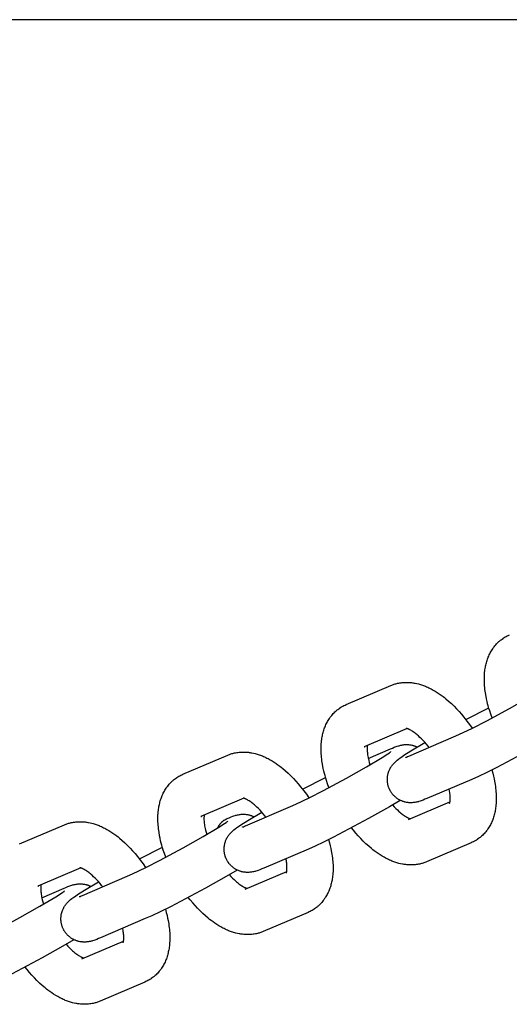
# Model space of a CAD drawing. Units: millimetres. Extents: x -10028 to 22417, y -5813 to 8658.
# Drawn here: x 1242 to 1326, y 693 to 862 of the extents above; entities that cross this region are included whole.
import ezdxf

# ---------------------------------------------------------------- set-up
doc = ezdxf.new("R2010")
doc.units = ezdxf.units.MM
doc.layers.add('Make2D$Visible$Curves', color=7, linetype='Continuous', true_color=0x000000)

msp = doc.modelspace()

# ---------------------------------------------------------------- linework, layer by layer
at = {"layer": 'Make2D$Visible$Curves', "lineweight": -3}
for points in [[(-434.55, 862.37), (1835.69, 862.37)], [(1323.46, 742.11), (1323.24, 742.72), (1323.03, 743.34), (1322.91, 743.74), (1322.79, 744.15), (1322.68, 744.55), (1322.58, 744.95), (1322.49, 745.36), (1322.41, 745.76), (1322.3, 746.39), (1322.25, 746.69), (1322.21, 747), (1322.18, 747.31), (1322.15, 747.61), (1322.13, 747.91), (1322.12, 748.21), (1322.11, 748.63), (1322.11, 749.05), (1322.12, 749.34), (1322.14, 749.62), (1322.16, 749.9), (1322.19, 750.18), (1322.22, 750.4), (1322.25, 750.62), (1322.29, 750.82), (1322.32, 751.02), (1322.37, 751.21), (1322.41, 751.41), (1322.46, 751.61), (1322.52, 751.8), (1322.58, 752), (1322.64, 752.19), (1322.71, 752.38), (1322.78, 752.57), (1322.86, 752.76), (1322.94, 752.94), (1323.03, 753.12), (1323.12, 753.31), (1323.22, 753.49), (1323.32, 753.66), (1323.44, 753.84), (1323.56, 754.02), (1323.68, 754.2), (1323.8, 754.36), (1323.93, 754.53), (1324.07, 754.69), (1324.2, 754.84), (1324.34, 754.98), (1324.48, 755.12), (1324.63, 755.25), (1324.72, 755.33), (1324.81, 755.41), (1324.89, 755.48), (1324.99, 755.55), (1325.16, 755.68), (1325.33, 755.8), (1325.35, 755.81), (1325.53, 755.93), (1325.72, 756.05)], [(1325.72, 756.05), (1325.88, 756.14), (1326.05, 756.22), (1326.23, 756.31), (1326.42, 756.39)], [(1306.01, 747.69), (1306.15, 747.75), (1306.29, 747.8), (1306.44, 747.85), (1306.58, 747.9), (1306.73, 747.94), (1306.87, 747.99), (1307.02, 748.02), (1307.17, 748.06), (1307.37, 748.1), (1307.57, 748.13), (1307.77, 748.16), (1307.97, 748.19), (1308.17, 748.2), (1308.37, 748.22), (1308.57, 748.22), (1308.77, 748.22), (1308.97, 748.22), (1309.17, 748.21), (1309.37, 748.19), (1309.58, 748.17), (1309.72, 748.15), (1309.87, 748.13), (1310.02, 748.11), (1310.17, 748.08), (1310.46, 748.02), (1310.75, 747.95), (1310.93, 747.9), (1311.1, 747.85), (1311.28, 747.79), (1311.46, 747.73), (1311.64, 747.67), (1311.81, 747.61), (1311.99, 747.54), (1312.16, 747.46), (1312.36, 747.37), (1312.56, 747.28), (1312.76, 747.19), (1312.96, 747.09), (1313.31, 746.9), (1313.65, 746.69), (1314, 746.48), (1314.34, 746.25), (1314.67, 746.02), (1315, 745.77), (1315.25, 745.59), (1315.49, 745.39), (1315.96, 744.99), (1316.43, 744.56), (1316.89, 744.12), (1317.33, 743.67), (1317.75, 743.21), (1318.17, 742.73), (1318.58, 742.24), (1319.12, 741.55), (1319.56, 740.94), (1319.99, 740.32)], [(1316.82, 738.82), (1317.74, 739.23), (1320.06, 740.35), (1322.53, 741.62), (1326.46, 743.73), (1329.91, 745.67), (1332.63, 747.29), (1333.61, 747.91), (1333.87, 748.09), (1334.02, 748.2), (1334.12, 748.27), (1334.14, 748.29), (1334.14, 748.29), (1334.14, 748.29)], [(1298.29, 744.39), (1306.01, 747.69)], [(1295.34, 730.11), (1295.11, 730.72), (1294.91, 731.34), (1294.78, 731.74), (1294.66, 732.15), (1294.56, 732.55), (1294.46, 732.95), (1294.36, 733.36), (1294.28, 733.76), (1294.17, 734.39), (1294.13, 734.69), (1294.09, 735), (1294.05, 735.31), (1294.03, 735.61), (1294.01, 735.91), (1293.99, 736.21), (1293.98, 736.63), (1293.98, 737.05), (1293.99, 737.34), (1294.01, 737.62), (1294.03, 737.9), (1294.06, 738.18), (1294.09, 738.4), (1294.12, 738.62), (1294.16, 738.82), (1294.2, 739.02), (1294.24, 739.21), (1294.28, 739.41), (1294.34, 739.61), (1294.39, 739.8), (1294.45, 740), (1294.51, 740.19), (1294.58, 740.38), (1294.66, 740.57), (1294.73, 740.76), (1294.82, 740.94), (1294.9, 741.13), (1295, 741.31), (1295.09, 741.49), (1295.2, 741.66), (1295.31, 741.84), (1295.43, 742.02), (1295.55, 742.2), (1295.68, 742.36), (1295.81, 742.53), (1295.94, 742.69), (1296.08, 742.84), (1296.21, 742.98), (1296.36, 743.12), (1296.5, 743.25), (1296.59, 743.33), (1296.68, 743.41), (1296.77, 743.48), (1296.86, 743.55), (1297.03, 743.68), (1297.2, 743.8), (1297.22, 743.81), (1297.4, 743.93), (1297.59, 744.05)], [(1297.59, 744.05), (1297.75, 744.14), (1297.92, 744.22), (1298.1, 744.31), (1298.29, 744.39)], [(1318.93, 741.8), (1322.88, 743.84)], [(1308.81, 740.25), (1301.4, 737.09)], [(1312.6, 737.01), (1312.41, 737.25), (1312.13, 737.59), (1311.85, 737.9), (1311.57, 738.21), (1311.29, 738.49), (1311.02, 738.75), (1310.76, 739), (1310.61, 739.12), (1310.47, 739.24), (1310.33, 739.35), (1310.2, 739.46), (1310.03, 739.58), (1309.86, 739.7), (1309.71, 739.8), (1309.56, 739.89), (1309.42, 739.98), (1309.29, 740.05), (1309.22, 740.08), (1309.15, 740.11), (1309.09, 740.14), (1309.03, 740.17), (1308.99, 740.19), (1308.94, 740.2), (1308.9, 740.22), (1308.86, 740.23), (1308.83, 740.24), (1308.8, 740.25), (1308.77, 740.26), (1308.74, 740.27), (1308.72, 740.28), (1308.7, 740.28), (1308.69, 740.28), (1308.68, 740.29), (1308.67, 740.29), (1308.66, 740.29), (1308.66, 740.29), (1308.66, 740.29)], [(1335.76, 739.9), (1333.88, 738.79), (1330.29, 736.77), (1324.26, 733.58), (1322.53, 732.72), (1321.08, 732.03), (1319.94, 731.51)], [(1305.88, 729.58), (1305.84, 729.66), (1305.8, 729.74), (1305.76, 729.83), (1305.72, 729.91), (1305.69, 729.99), (1305.65, 730.08), (1305.62, 730.17), (1305.59, 730.25), (1305.56, 730.36), (1305.53, 730.47), (1305.5, 730.58), (1305.48, 730.69), (1305.46, 730.8), (1305.44, 730.91), (1305.42, 731.02), (1305.41, 731.13), (1305.41, 731.22), (1305.4, 731.3), (1305.4, 731.39), (1305.4, 731.48), (1305.4, 731.56), (1305.4, 731.65), (1305.4, 731.73), (1305.41, 731.82), (1305.42, 731.93), (1305.43, 732.03), (1305.45, 732.13), (1305.47, 732.24), (1305.49, 732.34), (1305.51, 732.44), (1305.54, 732.54), (1305.56, 732.64), (1305.59, 732.71), (1305.61, 732.77), (1305.65, 732.91), (1305.71, 733.04), (1305.76, 733.16), (1305.82, 733.29), (1305.89, 733.42), (1305.92, 733.48), (1305.96, 733.55), (1306.03, 733.67), (1306.11, 733.79), (1306.2, 733.9), (1306.29, 734.02), (1306.38, 734.14), (1306.44, 734.2), (1306.49, 734.27), (1306.6, 734.38), (1306.72, 734.5), (1306.84, 734.61), (1306.96, 734.72), (1307.07, 734.81), (1307.29, 734.99), (1307.6, 735.22), (1307.88, 735.42), (1308.26, 735.68), (1309.46, 736.44), (1311.87, 737.89)], [(1309.1, 735.52), (1316.82, 738.82)], [(1277.88, 735.69), (1278.02, 735.75), (1278.17, 735.8), (1278.31, 735.85), (1278.45, 735.9), (1278.6, 735.94), (1278.75, 735.99), (1278.89, 736.02), (1279.04, 736.06), (1279.24, 736.1), (1279.44, 736.14), (1279.64, 736.16), (1279.84, 736.19), (1280.04, 736.21), (1280.25, 736.22), (1280.45, 736.22), (1280.65, 736.22), (1280.85, 736.22), (1281.04, 736.21), (1281.25, 736.19), (1281.45, 736.17), (1281.6, 736.15), (1281.74, 736.13), (1281.89, 736.11), (1282.04, 736.08), (1282.33, 736.02), (1282.62, 735.95), (1282.8, 735.9), (1282.98, 735.85), (1283.16, 735.79), (1283.33, 735.73), (1283.51, 735.67), (1283.69, 735.61), (1283.86, 735.54), (1284.03, 735.46), (1284.23, 735.37), (1284.43, 735.28), (1284.63, 735.19), (1284.83, 735.09), (1285.18, 734.9), (1285.53, 734.69), (1285.87, 734.48), (1286.21, 734.25), (1286.54, 734.02), (1286.88, 733.77), (1287.12, 733.59), (1287.36, 733.39), (1287.83, 732.99), (1288.3, 732.56), (1288.77, 732.12), (1289.2, 731.67), (1289.63, 731.21), (1290.04, 730.73), (1290.45, 730.24), (1290.99, 729.55), (1291.44, 728.94), (1291.86, 728.32)], [(1288.69, 726.82), (1289.62, 727.23), (1291.93, 728.35), (1294.4, 729.62), (1298.34, 731.73), (1301.78, 733.67), (1304.5, 735.29), (1305.48, 735.92), (1305.74, 736.09), (1305.89, 736.2), (1305.99, 736.27), (1306.01, 736.29), (1306.01, 736.29), (1306.01, 736.29)], [(1301.4, 737.09), (1301.44, 737.11), (1301.48, 737.13), (1301.52, 737.15), (1301.56, 737.17)], [(1301.96, 737.33), (1301.94, 737.24), (1301.93, 737.16), (1301.93, 737.07), (1301.92, 736.97), (1301.92, 736.87), (1301.92, 736.7), (1301.92, 736.52), (1301.93, 736.34), (1301.95, 736.14), (1301.97, 735.94), (1302, 735.72), (1302.03, 735.5), (1302.08, 735.26), (1302.12, 735.03), (1302.18, 734.78), (1302.27, 734.4), (1302.38, 734.02)], [(1302.1, 735.13), (1305.93, 736.77)], [(1305.93, 736.77), (1306.26, 736.91), (1306.59, 737.04), (1306.91, 737.16), (1307.08, 737.21), (1307.29, 737.28), (1307.41, 737.31), (1307.52, 737.35), (1307.69, 737.39), (1307.77, 737.41), (1307.87, 737.42), (1308.02, 737.45), (1308.09, 737.46), (1308.18, 737.47), (1308.32, 737.49), (1308.47, 737.5), (1308.61, 737.51), (1308.75, 737.51), (1308.9, 737.5), (1308.97, 737.5), (1309.05, 737.49), (1309.19, 737.48), (1309.33, 737.46), (1309.46, 737.44), (1309.6, 737.41), (1309.74, 737.38), (1309.81, 737.36), (1309.88, 737.34), (1309.96, 737.31), (1310.04, 737.29), (1310.12, 737.26), (1310.2, 737.23), (1310.28, 737.2), (1310.36, 737.16), (1310.44, 737.13), (1310.52, 737.09)], [(1270.16, 732.39), (1277.88, 735.69)], [(1308.56, 735.3), (1308.56, 735.3), (1308.56, 735.31), (1308.61, 735.32), (1308.7, 735.36), (1308.88, 735.43), (1309.1, 735.52)], [(1323.4, 733.15), (1323.55, 732.59), (1323.69, 732.04), (1323.78, 731.63), (1323.87, 731.22), (1323.97, 730.6), (1324.02, 730.29), (1324.06, 729.99), (1324.09, 729.68), (1324.12, 729.38), (1324.14, 729.08), (1324.16, 728.78), (1324.17, 728.35), (1324.16, 727.94), (1324.15, 727.65), (1324.14, 727.37), (1324.11, 727.09), (1324.08, 726.81), (1324.06, 726.59), (1324.02, 726.37), (1323.99, 726.17), (1323.95, 725.97), (1323.91, 725.78), (1323.86, 725.58), (1323.81, 725.38), (1323.76, 725.19), (1323.7, 724.99), (1323.63, 724.8), (1323.56, 724.61), (1323.49, 724.42), (1323.41, 724.23), (1323.33, 724.05), (1323.24, 723.86), (1323.15, 723.68), (1323.05, 723.5), (1322.95, 723.33), (1322.84, 723.14), (1322.72, 722.97), (1322.6, 722.79), (1322.47, 722.63), (1322.34, 722.46), (1322.2, 722.3), (1322.07, 722.15), (1321.93, 722.01), (1321.79, 721.87), (1321.64, 721.73), (1321.56, 721.66), (1321.47, 721.58), (1321.38, 721.51), (1321.29, 721.44), (1321.12, 721.31), (1320.94, 721.19), (1320.92, 721.17), (1320.74, 721.06), (1320.55, 720.94)], [(1267.21, 718.11), (1266.98, 718.73), (1266.78, 719.34), (1266.65, 719.74), (1266.54, 720.15), (1266.43, 720.55), (1266.33, 720.95), (1266.24, 721.36), (1266.15, 721.76), (1266.05, 722.39), (1266, 722.7), (1265.96, 723), (1265.93, 723.31), (1265.9, 723.61), (1265.88, 723.91), (1265.86, 724.21), (1265.85, 724.63), (1265.86, 725.05), (1265.87, 725.34), (1265.88, 725.62), (1265.9, 725.9), (1265.93, 726.18), (1265.96, 726.4), (1266, 726.62), (1266.03, 726.82), (1266.07, 727.02), (1266.11, 727.21), (1266.16, 727.41), (1266.21, 727.61), (1266.26, 727.8), (1266.32, 728), (1266.39, 728.19), (1266.46, 728.38), (1266.53, 728.57), (1266.61, 728.76), (1266.69, 728.94), (1266.78, 729.13), (1266.87, 729.31), (1266.97, 729.49), (1267.07, 729.66), (1267.18, 729.84), (1267.3, 730.02), (1267.42, 730.2), (1267.55, 730.36), (1267.68, 730.53), (1267.82, 730.69), (1267.95, 730.84), (1268.09, 730.98), (1268.23, 731.12), (1268.38, 731.26), (1268.46, 731.33), (1268.55, 731.41), (1268.64, 731.48), (1268.73, 731.55), (1268.9, 731.68), (1269.08, 731.8), (1269.09, 731.81), (1269.28, 731.93), (1269.46, 732.05)], [(1269.46, 732.05), (1269.63, 732.14), (1269.79, 732.22), (1269.98, 732.31), (1270.16, 732.39)], [(1290.8, 729.8), (1294.75, 731.84)], [(1319.94, 731.51), (1312.22, 728.22)], [(1312.22, 728.22), (1311.88, 728.08), (1311.56, 727.95), (1311.24, 727.83), (1311.06, 727.77), (1310.85, 727.71), (1310.74, 727.67), (1310.62, 727.64), (1310.46, 727.6), (1310.37, 727.58), (1310.28, 727.56), (1310.13, 727.54), (1310.05, 727.53), (1309.97, 727.51), (1309.83, 727.5), (1309.67, 727.49), (1309.54, 727.48), (1309.4, 727.48), (1309.25, 727.49), (1309.18, 727.49), (1309.1, 727.49), (1308.96, 727.51), (1308.82, 727.53), (1308.68, 727.55), (1308.54, 727.58), (1308.41, 727.61), (1308.34, 727.63), (1308.27, 727.65), (1308.17, 727.68), (1308.07, 727.71), (1307.98, 727.75), (1307.88, 727.79), (1307.78, 727.83), (1307.69, 727.87), (1307.59, 727.92), (1307.5, 727.97), (1307.41, 728.01), (1307.33, 728.07), (1307.24, 728.12), (1307.15, 728.17), (1307.07, 728.23), (1306.99, 728.29), (1306.91, 728.36), (1306.83, 728.42), (1306.76, 728.48), (1306.68, 728.55), (1306.61, 728.61), (1306.55, 728.68), (1306.48, 728.75), (1306.41, 728.82), (1306.35, 728.9), (1306.29, 728.97), (1306.23, 729.04), (1306.17, 729.12), (1306.12, 729.19), (1306.07, 729.27), (1306.02, 729.34), (1305.97, 729.42), (1305.92, 729.5), (1305.88, 729.58)], [(1316.12, 727.37), (1316.12, 727.37), (1316.12, 727.37), (1316.12, 727.37), (1316.12, 727.37), (1316.13, 727.38), (1316.13, 727.4), (1316.14, 727.42), (1316.15, 727.45), (1316.15, 727.48), (1316.16, 727.51), (1316.17, 727.55), (1316.18, 727.59), (1316.19, 727.64), (1316.2, 727.69), (1316.2, 727.75), (1316.21, 727.83), (1316.22, 727.92), (1316.22, 728.02), (1316.23, 728.12), (1316.23, 728.29), (1316.22, 728.46), (1316.21, 728.65), (1316.2, 728.85), (1316.18, 729.05), (1316.15, 729.27), (1316.11, 729.49), (1316.04, 729.85)], [(1280.68, 728.25), (1273.28, 725.09)], [(1284.47, 725.01), (1284.28, 725.25), (1284, 725.59), (1283.72, 725.9), (1283.45, 726.21), (1283.17, 726.49), (1282.9, 726.75), (1282.63, 727), (1282.49, 727.12), (1282.35, 727.24), (1282.21, 727.35), (1282.07, 727.46), (1281.9, 727.58), (1281.74, 727.7), (1281.58, 727.8), (1281.43, 727.89), (1281.29, 727.98), (1281.16, 728.05), (1281.09, 728.08), (1281.03, 728.11), (1280.96, 728.14), (1280.91, 728.17), (1280.86, 728.19), (1280.82, 728.2), (1280.78, 728.22), (1280.74, 728.23), (1280.7, 728.25), (1280.67, 728.26), (1280.64, 728.26), (1280.62, 728.27), (1280.59, 728.28), (1280.58, 728.28), (1280.56, 728.28), (1280.55, 728.29), (1280.54, 728.29), (1280.54, 728.29), (1280.54, 728.29), (1280.54, 728.29)], [(1307.63, 727.9), (1305.75, 726.79), (1302.16, 724.77), (1296.13, 721.58), (1294.4, 720.72), (1292.96, 720.03), (1291.81, 719.51)], [(1309.02, 724.6), (1316.19, 727.66)], [(1277.75, 717.58), (1277.71, 717.66), (1277.67, 717.74), (1277.63, 717.83), (1277.59, 717.91), (1277.56, 718), (1277.52, 718.08), (1277.49, 718.17), (1277.46, 718.25), (1277.43, 718.36), (1277.4, 718.47), (1277.37, 718.58), (1277.35, 718.69), (1277.33, 718.8), (1277.31, 718.91), (1277.3, 719.02), (1277.28, 719.13), (1277.28, 719.22), (1277.27, 719.31), (1277.27, 719.39), (1277.27, 719.48), (1277.27, 719.56), (1277.27, 719.65), (1277.28, 719.74), (1277.28, 719.82), (1277.29, 719.93), (1277.31, 720.03), (1277.32, 720.13), (1277.34, 720.24), (1277.36, 720.34), (1277.38, 720.44), (1277.41, 720.54), (1277.44, 720.64), (1277.46, 720.71), (1277.48, 720.77), (1277.53, 720.91), (1277.58, 721.04), (1277.63, 721.16), (1277.7, 721.29), (1277.76, 721.42), (1277.8, 721.48), (1277.83, 721.55), (1277.91, 721.67), (1277.99, 721.79), (1278.07, 721.9), (1278.16, 722.02), (1278.25, 722.14), (1278.31, 722.2), (1278.36, 722.27), (1278.47, 722.38), (1278.6, 722.5), (1278.71, 722.61), (1278.83, 722.72), (1278.94, 722.81), (1279.16, 722.99), (1279.47, 723.22), (1279.75, 723.42), (1280.14, 723.68), (1281.33, 724.45), (1283.74, 725.89)], [(1280.97, 723.52), (1288.69, 726.82)], [(1306.28, 727.1), (1306.57, 726.79), (1306.85, 726.5), (1307.12, 726.24), (1307.39, 725.99), (1307.53, 725.87), (1307.67, 725.75), (1307.81, 725.64), (1307.95, 725.53), (1308.12, 725.41), (1308.28, 725.29), (1308.44, 725.19), (1308.59, 725.09), (1308.73, 725.01), (1308.86, 724.94), (1308.93, 724.91), (1308.99, 724.88), (1309.05, 724.85), (1309.11, 724.82), (1309.18, 724.79), (1309.24, 724.77), (1309.29, 724.75), (1309.34, 724.74)], [(1249.76, 723.69), (1249.9, 723.75), (1250.04, 723.8), (1250.18, 723.85), (1250.33, 723.9), (1250.47, 723.95), (1250.62, 723.99), (1250.77, 724.02), (1250.91, 724.06), (1251.11, 724.1), (1251.31, 724.14), (1251.51, 724.16), (1251.72, 724.19), (1251.92, 724.21), (1252.12, 724.22), (1252.32, 724.22), (1252.52, 724.22), (1252.72, 724.22), (1252.92, 724.21), (1253.12, 724.19), (1253.32, 724.17), (1253.47, 724.15), (1253.62, 724.13), (1253.76, 724.11), (1253.91, 724.08), (1254.2, 724.02), (1254.49, 723.95), (1254.67, 723.9), (1254.85, 723.85), (1255.03, 723.79), (1255.21, 723.74), (1255.38, 723.67), (1255.56, 723.61), (1255.73, 723.54), (1255.91, 723.46), (1256.11, 723.38), (1256.31, 723.28), (1256.5, 723.19), (1256.7, 723.09), (1257.05, 722.9), (1257.4, 722.69), (1257.74, 722.48), (1258.08, 722.25), (1258.42, 722.02), (1258.75, 721.77), (1258.99, 721.59), (1259.23, 721.39), (1259.71, 720.99), (1260.18, 720.56), (1260.64, 720.12), (1261.07, 719.67), (1261.5, 719.21), (1261.92, 718.73), (1262.33, 718.24), (1262.87, 717.55), (1263.31, 716.94), (1263.74, 716.32)], [(1260.57, 714.82), (1261.49, 715.23), (1263.8, 716.35), (1266.27, 717.62), (1270.21, 719.73), (1273.65, 721.67), (1276.37, 723.29), (1277.35, 723.92), (1277.61, 724.09), (1277.76, 724.2), (1277.87, 724.27), (1277.88, 724.29), (1277.88, 724.29), (1277.88, 724.29)], [(1273.28, 725.09), (1273.32, 725.11), (1273.36, 725.13), (1273.39, 725.15), (1273.43, 725.17)], [(1273.83, 725.33), (1273.82, 725.24), (1273.81, 725.16), (1273.8, 725.07), (1273.79, 724.97), (1273.79, 724.87), (1273.79, 724.7), (1273.79, 724.52), (1273.8, 724.34), (1273.82, 724.14), (1273.84, 723.94), (1273.87, 723.72), (1273.91, 723.5), (1273.95, 723.26), (1274, 723.03), (1274.05, 722.78), (1274.15, 722.4), (1274.26, 722.02)], [(1276.15, 723.15), (1276.19, 723.22), (1276.22, 723.29), (1276.26, 723.35), (1276.3, 723.42), (1276.33, 723.49), (1276.38, 723.55), (1276.42, 723.61), (1276.46, 723.67), (1276.5, 723.74), (1276.55, 723.8), (1276.6, 723.85), (1276.64, 723.91), (1276.69, 723.97), (1276.74, 724.02), (1276.8, 724.08), (1276.85, 724.13), (1276.9, 724.18), (1276.96, 724.23), (1277.01, 724.28), (1277.07, 724.33), (1277.13, 724.37), (1277.18, 724.41), (1277.24, 724.46), (1277.3, 724.5), (1277.36, 724.54), (1277.43, 724.57), (1277.49, 724.61), (1277.55, 724.65), (1277.61, 724.68), (1277.68, 724.71), (1277.74, 724.74), (1277.8, 724.77)], [(1277.8, 724.77), (1278.14, 724.91), (1278.46, 725.04), (1278.78, 725.16), (1278.96, 725.22), (1279.17, 725.28), (1279.28, 725.32), (1279.4, 725.35), (1279.56, 725.39), (1279.65, 725.41), (1279.74, 725.42), (1279.89, 725.45), (1279.97, 725.46), (1280.05, 725.47), (1280.19, 725.49), (1280.34, 725.5), (1280.48, 725.51), (1280.62, 725.51), (1280.77, 725.5), (1280.84, 725.5), (1280.92, 725.49), (1281.06, 725.48), (1281.2, 725.46), (1281.34, 725.44), (1281.47, 725.41), (1281.61, 725.38), (1281.68, 725.36), (1281.75, 725.34), (1281.83, 725.31), (1281.91, 725.29), (1281.99, 725.26), (1282.07, 725.23), (1282.15, 725.2), (1282.23, 725.16), (1282.31, 725.13), (1282.39, 725.09)], [(1242.03, 720.39), (1249.76, 723.69)], [(1280.43, 723.3), (1280.43, 723.3), (1280.43, 723.31), (1280.48, 723.32), (1280.58, 723.36), (1280.75, 723.43), (1280.97, 723.52)], [(1312.14, 717.3), (1312, 717.24), (1311.85, 717.19), (1311.71, 717.14), (1311.57, 717.09), (1311.42, 717.04), (1311.27, 717), (1311.13, 716.96), (1310.98, 716.93), (1310.78, 716.89), (1310.58, 716.85), (1310.38, 716.82), (1310.18, 716.8), (1309.97, 716.78), (1309.77, 716.77), (1309.57, 716.77), (1309.37, 716.77), (1309.17, 716.77), (1308.97, 716.78), (1308.77, 716.8), (1308.57, 716.82), (1308.42, 716.84), (1308.27, 716.86), (1308.13, 716.88), (1307.98, 716.91), (1307.69, 716.97), (1307.4, 717.04), (1307.22, 717.09), (1307.04, 717.14), (1306.86, 717.19), (1306.69, 717.25), (1306.51, 717.32), (1306.33, 717.38), (1306.16, 717.45), (1305.98, 717.53), (1305.78, 717.61), (1305.59, 717.71), (1305.39, 717.8), (1305.19, 717.9), (1304.84, 718.09), (1304.49, 718.3), (1304.15, 718.51), (1303.81, 718.73), (1303.47, 718.97), (1303.14, 719.22), (1302.9, 719.4), (1302.66, 719.6), (1302.18, 720), (1301.71, 720.43), (1301.25, 720.87), (1300.82, 721.32), (1300.39, 721.78), (1299.97, 722.26), (1299.56, 722.75), (1299.22, 723.19)], [(1295.27, 721.15), (1295.42, 720.59), (1295.56, 720.04), (1295.66, 719.63), (1295.74, 719.22), (1295.85, 718.6), (1295.89, 718.29), (1295.93, 717.99), (1295.97, 717.68), (1295.99, 717.38), (1296.01, 717.08), (1296.03, 716.78), (1296.04, 716.35), (1296.04, 715.94), (1296.03, 715.65), (1296.01, 715.37), (1295.99, 715.09), (1295.96, 714.81), (1295.93, 714.59), (1295.9, 714.37), (1295.86, 714.17), (1295.82, 713.97), (1295.78, 713.78), (1295.74, 713.58), (1295.68, 713.38), (1295.63, 713.19), (1295.57, 712.99), (1295.5, 712.8), (1295.44, 712.61), (1295.36, 712.42), (1295.29, 712.23), (1295.2, 712.05), (1295.11, 711.86), (1295.02, 711.68), (1294.93, 711.5), (1294.82, 711.33), (1294.71, 711.14), (1294.59, 710.97), (1294.47, 710.79), (1294.34, 710.63), (1294.21, 710.46), (1294.08, 710.3), (1293.94, 710.15), (1293.81, 710.01), (1293.66, 709.87), (1293.52, 709.73), (1293.43, 709.66), (1293.34, 709.58), (1293.25, 709.51), (1293.16, 709.44), (1292.99, 709.31), (1292.81, 709.19), (1292.8, 709.17), (1292.61, 709.06), (1292.43, 708.94)], [(1320.55, 720.94), (1320.39, 720.85), (1320.23, 720.77), (1320.04, 720.68), (1319.86, 720.6)], [(1262.67, 717.8), (1266.62, 719.84)], [(1291.81, 719.51), (1284.09, 716.22)], [(1319.86, 720.6), (1312.14, 717.3)], [(1284.09, 716.22), (1283.76, 716.08), (1283.43, 715.95), (1283.11, 715.83), (1282.94, 715.77), (1282.72, 715.71), (1282.61, 715.67), (1282.5, 715.64), (1282.33, 715.6), (1282.24, 715.58), (1282.15, 715.56), (1282, 715.54), (1281.92, 715.53), (1281.84, 715.52), (1281.7, 715.5), (1281.55, 715.49), (1281.41, 715.48), (1281.27, 715.48), (1281.12, 715.49), (1281.05, 715.49), (1280.97, 715.5), (1280.83, 715.51), (1280.69, 715.53), (1280.56, 715.55), (1280.42, 715.58), (1280.28, 715.61), (1280.21, 715.63), (1280.14, 715.65), (1280.04, 715.68), (1279.95, 715.71), (1279.85, 715.75), (1279.75, 715.79), (1279.66, 715.83), (1279.56, 715.87), (1279.47, 715.92), (1279.37, 715.97), (1279.29, 716.01), (1279.2, 716.07), (1279.11, 716.12), (1279.03, 716.18), (1278.94, 716.23), (1278.86, 716.29), (1278.78, 716.36), (1278.7, 716.42), (1278.63, 716.48), (1278.56, 716.55), (1278.49, 716.61), (1278.42, 716.68), (1278.35, 716.75), (1278.28, 716.82), (1278.22, 716.9), (1278.16, 716.97), (1278.1, 717.04), (1278.05, 717.12), (1277.99, 717.19), (1277.94, 717.27), (1277.89, 717.34), (1277.84, 717.42), (1277.8, 717.5), (1277.75, 717.58)], [(1287.99, 715.37), (1287.99, 715.37), (1287.99, 715.37), (1287.99, 715.37), (1288, 715.37), (1288, 715.38), (1288.01, 715.4), (1288.01, 715.42), (1288.02, 715.45), (1288.03, 715.48), (1288.04, 715.51), (1288.04, 715.55), (1288.05, 715.59), (1288.06, 715.64), (1288.07, 715.69), (1288.08, 715.75), (1288.08, 715.83), (1288.09, 715.92), (1288.1, 716.02), (1288.1, 716.12), (1288.1, 716.29), (1288.1, 716.47), (1288.09, 716.65), (1288.07, 716.85), (1288.05, 717.05), (1288.02, 717.27), (1287.99, 717.49), (1287.92, 717.85)], [(1252.55, 716.25), (1245.15, 713.09)], [(1256.34, 713.01), (1256.15, 713.25), (1255.88, 713.59), (1255.6, 713.9), (1255.32, 714.21), (1255.04, 714.49), (1254.77, 714.75), (1254.5, 715), (1254.36, 715.12), (1254.22, 715.24), (1254.08, 715.35), (1253.94, 715.46), (1253.77, 715.58), (1253.61, 715.7), (1253.45, 715.8), (1253.3, 715.89), (1253.16, 715.98), (1253.03, 716.05), (1252.96, 716.08), (1252.9, 716.11), (1252.84, 716.14), (1252.78, 716.17), (1252.73, 716.19), (1252.69, 716.2), (1252.65, 716.22), (1252.61, 716.23), (1252.58, 716.25), (1252.54, 716.26), (1252.52, 716.26), (1252.49, 716.27), (1252.47, 716.28), (1252.45, 716.28), (1252.43, 716.28), (1252.42, 716.29), (1252.42, 716.29), (1252.41, 716.29), (1252.41, 716.29), (1252.41, 716.29)], [(1279.5, 715.9), (1277.62, 714.79), (1274.03, 712.77), (1268, 709.58), (1266.27, 708.72), (1264.83, 708.03), (1263.68, 707.52)], [(1252.85, 711.52), (1260.57, 714.82)], [(1278.15, 715.1), (1278.44, 714.79), (1278.73, 714.5), (1279, 714.24), (1279.26, 713.99), (1279.41, 713.87), (1279.55, 713.75), (1279.69, 713.64), (1279.82, 713.53), (1279.99, 713.41), (1280.16, 713.29), (1280.31, 713.19), (1280.46, 713.09), (1280.6, 713.01), (1280.73, 712.94), (1280.8, 712.91), (1280.87, 712.88), (1280.93, 712.85), (1280.99, 712.82), (1281.05, 712.79), (1281.11, 712.77), (1281.16, 712.75), (1281.21, 712.74)], [(1280.89, 712.6), (1288.06, 715.66)], [(1245.15, 713.09), (1245.19, 713.11), (1245.23, 713.13), (1245.27, 713.15), (1245.31, 713.17)], [(1245.7, 713.33), (1245.69, 713.24), (1245.68, 713.16), (1245.67, 713.07), (1245.67, 712.97), (1245.66, 712.87), (1245.66, 712.7), (1245.67, 712.52), (1245.68, 712.34), (1245.69, 712.14), (1245.72, 711.94), (1245.74, 711.72), (1245.78, 711.5), (1245.82, 711.26), (1245.87, 711.03), (1245.93, 710.78), (1246.02, 710.41), (1246.13, 710.02)], [(1245.85, 711.13), (1249.68, 712.77)], [(1249.63, 705.58), (1249.58, 705.66), (1249.54, 705.74), (1249.5, 705.83), (1249.47, 705.91), (1249.43, 706), (1249.4, 706.08), (1249.37, 706.17), (1249.34, 706.25), (1249.3, 706.36), (1249.27, 706.47), (1249.25, 706.58), (1249.22, 706.69), (1249.2, 706.8), (1249.18, 706.91), (1249.17, 707.02), (1249.16, 707.13), (1249.15, 707.22), (1249.15, 707.31), (1249.14, 707.39), (1249.14, 707.48), (1249.14, 707.56), (1249.15, 707.65), (1249.15, 707.74), (1249.16, 707.82), (1249.17, 707.93), (1249.18, 708.03), (1249.19, 708.13), (1249.21, 708.24), (1249.23, 708.34), (1249.26, 708.44), (1249.28, 708.54), (1249.31, 708.64), (1249.33, 708.71), (1249.35, 708.77), (1249.4, 708.91), (1249.45, 709.04), (1249.51, 709.17), (1249.57, 709.29), (1249.63, 709.42), (1249.67, 709.48), (1249.71, 709.55), (1249.78, 709.67), (1249.86, 709.79), (1249.94, 709.9), (1250.03, 710.02), (1250.12, 710.14), (1250.18, 710.2), (1250.24, 710.27), (1250.35, 710.38), (1250.47, 710.5), (1250.59, 710.61), (1250.7, 710.72), (1250.82, 710.81), (1251.03, 710.99), (1251.34, 711.22), (1251.63, 711.42), (1252.01, 711.68), (1253.2, 712.45), (1255.61, 713.89)], [(1249.68, 712.77), (1250.01, 712.91), (1250.33, 713.04), (1250.66, 713.16), (1250.83, 713.22), (1251.04, 713.28), (1251.15, 713.32), (1251.27, 713.35), (1251.43, 713.39), (1251.52, 713.41), (1251.61, 713.43), (1251.76, 713.45), (1251.84, 713.46), (1251.92, 713.47), (1252.07, 713.49), (1252.22, 713.5), (1252.36, 713.51), (1252.5, 713.51), (1252.64, 713.5), (1252.72, 713.5), (1252.79, 713.49), (1252.93, 713.48), (1253.07, 713.46), (1253.21, 713.44), (1253.35, 713.41), (1253.48, 713.38), (1253.55, 713.36), (1253.62, 713.34), (1253.7, 713.32), (1253.78, 713.29), (1253.87, 713.26), (1253.95, 713.23), (1254.03, 713.2), (1254.1, 713.16), (1254.18, 713.13), (1254.26, 713.09)], [(1232.44, 702.82), (1233.36, 703.23), (1235.68, 704.35), (1238.14, 705.62), (1242.08, 707.73), (1245.53, 709.67), (1248.25, 711.29), (1249.23, 711.92), (1249.49, 712.09), (1249.64, 712.2), (1249.74, 712.27), (1249.75, 712.29), (1249.75, 712.29), (1249.75, 712.29)], [(1252.3, 711.31), (1252.3, 711.31), (1252.31, 711.31), (1252.35, 711.32), (1252.45, 711.36), (1252.62, 711.43), (1252.85, 711.52)], [(1284.01, 705.3), (1283.87, 705.24), (1283.73, 705.19), (1283.58, 705.14), (1283.44, 705.09), (1283.29, 705.04), (1283.15, 705), (1283, 704.97), (1282.85, 704.93), (1282.65, 704.89), (1282.45, 704.85), (1282.25, 704.82), (1282.05, 704.8), (1281.85, 704.78), (1281.64, 704.77), (1281.45, 704.77), (1281.25, 704.77), (1281.05, 704.77), (1280.85, 704.78), (1280.64, 704.8), (1280.44, 704.82), (1280.29, 704.84), (1280.15, 704.86), (1280, 704.88), (1279.85, 704.91), (1279.56, 704.97), (1279.27, 705.04), (1279.09, 705.09), (1278.91, 705.14), (1278.74, 705.19), (1278.56, 705.25), (1278.38, 705.32), (1278.21, 705.38), (1278.03, 705.45), (1277.86, 705.53), (1277.66, 705.61), (1277.46, 705.71), (1277.26, 705.8), (1277.06, 705.9), (1276.71, 706.09), (1276.36, 706.3), (1276.02, 706.51), (1275.68, 706.73), (1275.35, 706.97), (1275.02, 707.22), (1274.77, 707.4), (1274.53, 707.6), (1274.06, 708), (1273.59, 708.43), (1273.12, 708.87), (1272.69, 709.32), (1272.27, 709.78), (1271.85, 710.26), (1271.44, 710.75), (1271.09, 711.19)], [(1267.14, 709.15), (1267.3, 708.59), (1267.44, 708.04), (1267.53, 707.63), (1267.61, 707.22), (1267.72, 706.6), (1267.76, 706.29), (1267.8, 705.99), (1267.84, 705.68), (1267.87, 705.38), (1267.89, 705.08), (1267.9, 704.78), (1267.91, 704.36), (1267.91, 703.94), (1267.9, 703.65), (1267.88, 703.37), (1267.86, 703.09), (1267.83, 702.81), (1267.8, 702.59), (1267.77, 702.37), (1267.73, 702.17), (1267.7, 701.97), (1267.65, 701.78), (1267.61, 701.58), (1267.56, 701.38), (1267.5, 701.19), (1267.44, 700.99), (1267.38, 700.8), (1267.31, 700.61), (1267.24, 700.42), (1267.16, 700.23), (1267.08, 700.05), (1266.99, 699.86), (1266.9, 699.68), (1266.8, 699.5), (1266.7, 699.33), (1266.58, 699.14), (1266.46, 698.97), (1266.34, 698.79), (1266.22, 698.63), (1266.09, 698.46), (1265.95, 698.3), (1265.82, 698.15), (1265.68, 698.01), (1265.54, 697.87), (1265.39, 697.73), (1265.3, 697.66), (1265.21, 697.58), (1265.12, 697.51), (1265.03, 697.44), (1264.86, 697.31), (1264.69, 697.19), (1264.67, 697.17), (1264.49, 697.06), (1264.3, 696.94)], [(1292.43, 708.94), (1292.26, 708.85), (1292.1, 708.77), (1291.92, 708.68), (1291.73, 708.6)], [(1263.68, 707.52), (1255.96, 704.22)], [(1291.73, 708.6), (1284.01, 705.3)], [(1255.96, 704.22), (1255.63, 704.08), (1255.31, 703.95), (1254.98, 703.83), (1254.81, 703.77), (1254.6, 703.71), (1254.49, 703.67), (1254.37, 703.64), (1254.21, 703.6), (1254.12, 703.58), (1254.03, 703.56), (1253.88, 703.54), (1253.8, 703.53), (1253.72, 703.52), (1253.57, 703.5), (1253.42, 703.49), (1253.28, 703.48), (1253.14, 703.48), (1253, 703.49), (1252.92, 703.49), (1252.85, 703.5), (1252.71, 703.51), (1252.57, 703.53), (1252.43, 703.55), (1252.29, 703.58), (1252.15, 703.61), (1252.08, 703.63), (1252.02, 703.65), (1251.92, 703.68), (1251.82, 703.71), (1251.72, 703.75), (1251.63, 703.79), (1251.53, 703.83), (1251.43, 703.87), (1251.34, 703.92), (1251.25, 703.97), (1251.16, 704.01), (1251.07, 704.07), (1250.99, 704.12), (1250.9, 704.18), (1250.82, 704.23), (1250.74, 704.29), (1250.65, 704.36), (1250.58, 704.42), (1250.5, 704.48), (1250.43, 704.55), (1250.36, 704.61), (1250.29, 704.68), (1250.22, 704.75), (1250.16, 704.82), (1250.09, 704.9), (1250.03, 704.97), (1249.97, 705.04), (1249.92, 705.12), (1249.87, 705.19), (1249.81, 705.27), (1249.76, 705.34), (1249.72, 705.42), (1249.67, 705.5), (1249.63, 705.58)], [(1259.87, 703.37), (1259.87, 703.37), (1259.87, 703.37), (1259.87, 703.37), (1259.87, 703.38), (1259.87, 703.38), (1259.88, 703.4), (1259.89, 703.42), (1259.89, 703.45), (1259.9, 703.48), (1259.91, 703.51), (1259.92, 703.55), (1259.92, 703.59), (1259.93, 703.64), (1259.94, 703.69), (1259.95, 703.75), (1259.96, 703.83), (1259.96, 703.92), (1259.97, 704.02), (1259.97, 704.12), (1259.97, 704.29), (1259.97, 704.47), (1259.96, 704.65), (1259.94, 704.85), (1259.92, 705.05), (1259.89, 705.27), (1259.86, 705.49), (1259.79, 705.85)], [(1251.38, 703.9), (1249.49, 702.79), (1245.91, 700.77), (1239.88, 697.58), (1238.15, 696.72), (1236.7, 696.03), (1235.55, 695.52)], [(1250.03, 703.1), (1250.31, 702.79), (1250.6, 702.5), (1250.87, 702.24), (1251.14, 701.99), (1251.28, 701.87), (1251.42, 701.75), (1251.56, 701.64), (1251.69, 701.53), (1251.86, 701.41), (1252.03, 701.29), (1252.18, 701.19), (1252.33, 701.1), (1252.47, 701.01), (1252.61, 700.94), (1252.67, 700.91), (1252.74, 700.88), (1252.8, 700.85), (1252.86, 700.82), (1252.92, 700.79), (1252.98, 700.77), (1253.04, 700.75), (1253.08, 700.74)], [(1252.77, 700.6), (1259.94, 703.66)], [(1255.88, 693.3), (1255.74, 693.24), (1255.6, 693.19), (1255.46, 693.14), (1255.31, 693.09), (1255.17, 693.04), (1255.02, 693), (1254.87, 692.97), (1254.72, 692.93), (1254.52, 692.89), (1254.32, 692.85), (1254.12, 692.83), (1253.92, 692.8), (1253.72, 692.78), (1253.52, 692.77), (1253.32, 692.77), (1253.12, 692.77), (1252.92, 692.77), (1252.72, 692.78), (1252.52, 692.8), (1252.31, 692.82), (1252.17, 692.84), (1252.02, 692.86), (1251.87, 692.88), (1251.73, 692.91), (1251.44, 692.97), (1251.15, 693.04), (1250.97, 693.09), (1250.79, 693.14), (1250.61, 693.2), (1250.43, 693.25), (1250.26, 693.32), (1250.08, 693.38), (1249.9, 693.45), (1249.73, 693.53), (1249.53, 693.61), (1249.33, 693.71), (1249.13, 693.8), (1248.94, 693.9), (1248.59, 694.09), (1248.24, 694.3), (1247.89, 694.51), (1247.55, 694.74), (1247.22, 694.97), (1246.89, 695.22), (1246.65, 695.4), (1246.41, 695.6), (1245.93, 696), (1245.46, 696.43), (1245, 696.87), (1244.56, 697.32), (1244.14, 697.78), (1243.72, 698.26), (1243.31, 698.75), (1242.97, 699.19)], [(1263.6, 696.6), (1255.88, 693.3)], [(1264.3, 696.94), (1264.14, 696.85), (1263.97, 696.77), (1263.79, 696.68), (1263.6, 696.6)]]:
    msp.add_lwpolyline(points, dxfattribs=at)

doc.saveas('drawing.dxf')
